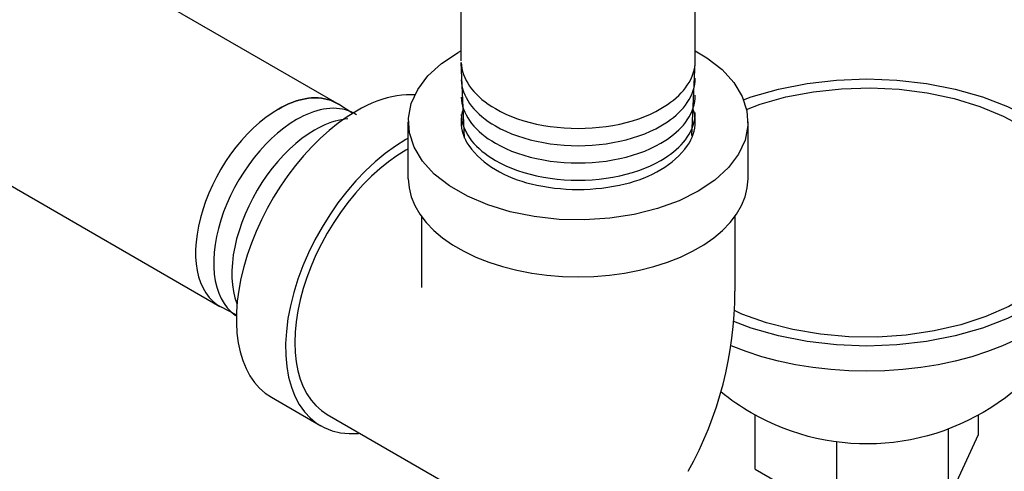
# Model space of a CAD drawing. Extents: x 1682.7 to 1703.9, y 1341.4 to 1379.2.
# Drawn here: x 1691.8 to 1699.8, y 1353.6 to 1357.3 of the extents above; entities that cross this region are included whole.
import ezdxf

# ---------------------------------------------------------------- set-up
doc = ezdxf.new("R2010")
doc.units = 0
doc.header["$MEASUREMENT"] = 0
doc.layers.get('0').update_dxf_attribs({"linetype": 'CONTINUOUS'})
for name, color, linetype in [('Coupling', 1, 'CONTINUOUS'), ('Main Drain', 6, 'CONTINUOUS'), ('PIPEBLEX', 1, 'CONTINUOUS')]:
    doc.layers.add(name, color=color, linetype=linetype)

msp = doc.modelspace()

# ---------------------------------------------------------------- linework, layer by layer
at = {"extrusion": (0, 0.816497, 0.57735)}
msp.add_line((1693.8825, 1356.5611, 9.7919), (1693.8825, 1356.5611, 9.7919), dxfattribs=at)
msp.add_line((1693.8825, 1356.5611, 9.7919), (1693.8825, 1356.5611, 9.7919), dxfattribs=at)
at = {"layer": 'Coupling', "extrusion": (0, 0.816497, 0.57735)}
for p, q in [((1694.9368, 1355.997, 13.3715), (1694.9368, 1356.4587, 13.3715)), ((1697.6936, 1355.997, 13.3715), (1697.6936, 1356.4587, 13.3715)), ((1694.9369, 1356.3264, 13.3715), (1694.9157, 1356.3144, 13.3715)), ((1694.9369, 1356.2398, 13.3715), (1694.9157, 1356.2278, 13.3715)), ((1695.0429, 1355.6914, 13.3715), (1695.0429, 1355.1155, 13.3715)), ((1697.5875, 1355.6914, 13.3715), (1697.5875, 1355.0865, 13.3715)), ((1693.8266, 1354.2261, 13.3715), (1694.2265, 1353.9952, 13.3715)), ((1694.2795, 1354.0871, 13.3715), (1695.5383, 1353.3603, 13.3715))]:
    msp.add_line(p, q, dxfattribs=at)
at = {"layer": 'Coupling', "extrusion": (2.77556e-15, -6.38378e-15, -1), "elevation": -13.3715}
msp.add_lwpolyline([(-1697.2653, 1357.0325), (-1697.3601, 1356.9778), (-1697.4824, 1356.8821), (-1697.5787, 1356.7769), (-1697.6467, 1356.6647), (-1697.685, 1356.5478), (-1697.6927, 1356.4289), (-1697.6697, 1356.3107), (-1697.6163, 1356.1958), (-1697.534, 1356.0868), (-1697.4243, 1355.9861), (-1697.29, 1355.8959), (-1697.1338, 1355.8183), (-1696.9594, 1355.7551), (-1696.7705, 1355.7075), (-1696.5715, 1355.6767), (-1696.3668, 1355.6634), (-1696.1609, 1355.6678), (-1695.9585, 1355.6899), (-1695.764, 1355.7292), (-1695.5819, 1355.7848), (-1695.4161, 1355.8554), (-1695.2704, 1355.9396), (-1695.1481, 1356.0353), (-1695.0518, 1356.1404), (-1694.9837, 1356.2527), (-1694.9454, 1356.3696), (-1694.9377, 1356.4884), (-1694.9608, 1356.6066), (-1695.0141, 1356.7215), (-1695.0965, 1356.8306), (-1695.2061, 1356.9313), (-1695.3405, 1357.0214)], dxfattribs=at)
at = {"layer": 'Coupling', "elevation": 13.3715}
for points in [[(1694.996, 1356.6765), (1694.9592, 1356.6781), (1694.9215, 1356.6774), (1694.8831, 1356.6744), (1694.844, 1356.669), (1694.8043, 1356.6614), (1694.7641, 1356.6515), (1694.7234, 1356.6393), (1694.6824, 1356.6249), (1694.641, 1356.6082), (1694.5994, 1356.5894), (1694.5577, 1356.5684), (1694.5158, 1356.5453)], [(1694.5158, 1356.5453), (1694.4418, 1356.4993), (1694.3683, 1356.4471), (1694.2955, 1356.3889), (1694.2241, 1356.3252), (1694.1543, 1356.2562), (1694.0866, 1356.1824), (1694.0214, 1356.1042), (1693.959, 1356.0221), (1693.8999, 1355.9365), (1693.8443, 1355.8478), (1693.7926, 1355.7568), (1693.7451, 1355.6637), (1693.702, 1355.5693), (1693.6636, 1355.474), (1693.6302, 1355.3784), (1693.6018, 1355.283), (1693.5788, 1355.1884), (1693.5611, 1355.0952), (1693.549, 1355.0038), (1693.5424, 1354.9148), (1693.5415, 1354.8288), (1693.5462, 1354.7461), (1693.5565, 1354.6674), (1693.5723, 1354.593), (1693.5936, 1354.5233), (1693.6202, 1354.4589), (1693.6519, 1354.4), (1693.6887, 1354.3469), (1693.7302, 1354.3001), (1693.7763, 1354.2597), (1693.8266, 1354.2261)], [(1694.9157, 1356.3144), (1694.8324, 1356.2622), (1694.7497, 1356.2021), (1694.6682, 1356.1346), (1694.5885, 1356.0602), (1694.5113, 1355.9794), (1694.4369, 1355.8929), (1694.3661, 1355.8011), (1694.2993, 1355.7049), (1694.237, 1355.605), (1694.1797, 1355.5019), (1694.1278, 1355.3966), (1694.0816, 1355.2898), (1694.0416, 1355.1822), (1694.0079, 1355.0747), (1693.9809, 1354.968), (1693.9607, 1354.8629), (1693.9476, 1354.7602), (1693.9415, 1354.6607), (1693.9425, 1354.565), (1693.9507, 1354.4739), (1693.9659, 1354.388), (1693.9881, 1354.308), (1694.017, 1354.2344), (1694.0526, 1354.1678), (1694.0944, 1354.1087), (1694.1423, 1354.0575), (1694.1958, 1354.0146), (1694.2546, 1353.9803), (1694.3183, 1353.9548), (1694.3863, 1353.9383), (1694.4582, 1353.9311), (1694.5334, 1353.933)], [(1694.9157, 1356.2278), (1694.8451, 1356.1839), (1694.775, 1356.1338), (1694.7057, 1356.0778), (1694.6377, 1356.0165), (1694.5714, 1355.95), (1694.5073, 1355.8788), (1694.4456, 1355.8033), (1694.3869, 1355.7241), (1694.3314, 1355.6416), (1694.2795, 1355.5563), (1694.2316, 1355.4687), (1694.1879, 1355.3794), (1694.1486, 1355.2889), (1694.1141, 1355.1978), (1694.0845, 1355.1066), (1694.0601, 1355.016), (1694.0409, 1354.9264), (1694.0271, 1354.8384), (1694.0188, 1354.7526), (1694.016, 1354.6695), (1694.0188, 1354.5896), (1694.0271, 1354.5134), (1694.0409, 1354.4414), (1694.0601, 1354.3739), (1694.0845, 1354.3115), (1694.1141, 1354.2545), (1694.1486, 1354.2033), (1694.1879, 1354.1581), (1694.2316, 1354.1193), (1694.2795, 1354.0871)], [(1694.9368, 1355.997), (1694.9427, 1355.9235), (1694.9602, 1355.8507), (1694.9894, 1355.7792), (1695.0299, 1355.7095), (1695.0813, 1355.6422), (1695.1432, 1355.578), (1695.2152, 1355.5174), (1695.2965, 1355.4608), (1695.3866, 1355.4088), (1695.4845, 1355.3619), (1695.5895, 1355.3203), (1695.7008, 1355.2846), (1695.8172, 1355.2549), (1695.938, 1355.2315), (1696.0619, 1355.2147), (1696.188, 1355.2045), (1696.3152, 1355.2011), (1696.4424, 1355.2045), (1696.5685, 1355.2147), (1696.6924, 1355.2315), (1696.8131, 1355.2549), (1696.9296, 1355.2846), (1697.0408, 1355.3203), (1697.1459, 1355.3619), (1697.2438, 1355.4088), (1697.3338, 1355.4608), (1697.4152, 1355.5174), (1697.4871, 1355.578), (1697.5491, 1355.6422), (1697.6005, 1355.7095), (1697.641, 1355.7792), (1697.6701, 1355.8507), (1697.6877, 1355.9235), (1697.6936, 1355.997)]]:
    msp.add_lwpolyline(points, dxfattribs=at)
msp.add_lwpolyline([(1695.3652, 1356.4587, 0.156851), (1695.4268, 1356.2671, 0.106617), (1695.6435, 1356.0708, 0.072341), (1695.9338, 1355.9552, 0.058752), (1696.3152, 1355.9102, 0.058752), (1696.6967, 1355.9552, 0.072341), (1696.987, 1356.0708, 0.106617), (1697.2037, 1356.2671, 0.156851), (1697.2653, 1356.4587, 0.081715), (1697.248, 1356.564, 0.106617)], format="xyb", dxfattribs=at)
at = {"layer": 'Coupling'}
msp.add_arc((1694.5875, 1355.0865, 13.3715), 3, 330.86833, 0, dxfattribs=at)
at = {"layer": 'Main Drain', "extrusion": (0, 0.816497, 0.57735)}
for p, q in [((1697.7519, 1353.6436, -4.1505), (1697.7519, 1354.0839, -4.1505)), ((1699.5633, 1353.9238, -4.1505), (1699.5633, 1354.0816, -4.1505)), ((1699.3206, 1353.4009, -4.1505), (1699.3206, 1353.9696, -4.1505)), ((1699.3206, 1353.4009, -4.1505), (1699.5633, 1353.9238, -4.1505)), ((1698.4149, 1353.2608, -4.1505), (1698.4149, 1353.865, -4.1505)), ((1697.7519, 1353.6436, -4.1505), (1698.4149, 1353.2608, -4.1505))]:
    msp.add_line(p, q, dxfattribs=at)
at = {"layer": 'Main Drain', "extrusion": (2.94209e-15, -6.93889e-15, -1), "elevation": 4.1505}
for points in [[(-1697.6562, 1356.6358), (-1697.7201, 1356.6604), (-1697.9401, 1356.723), (-1698.1723, 1356.7686), (-1698.4128, 1356.7962), (-1698.6576, 1356.8054), (-1698.9023, 1356.7962), (-1699.1429, 1356.7686), (-1699.3751, 1356.723), (-1699.5951, 1356.6604), (-1699.799, 1356.5817), (-1699.9834, 1356.4884), (-1699.9952, 1356.4806)], [(-1699.8419, 1354.8858), (-1699.799, 1354.8641), (-1699.5951, 1354.7854), (-1699.3751, 1354.7228), (-1699.1429, 1354.6773), (-1698.9023, 1354.6496), (-1698.6576, 1354.6404), (-1698.4128, 1354.6496), (-1698.1723, 1354.6773), (-1697.9401, 1354.7228), (-1697.7201, 1354.7854), (-1697.5774, 1354.8405)]]:
    msp.add_lwpolyline(points, dxfattribs=at)
at = {"layer": 'Main Drain', "extrusion": (3.88578e-16, -1.77636e-15, -1), "elevation": 4.1505}
for points in [[(-1697.6814, 1356.5588), (-1697.791, 1356.6007), (-1698.0014, 1356.6596), (-1698.2235, 1356.7017), (-1698.4533, 1356.7264), (-1698.6868, 1356.7331), (-1698.9198, 1356.7219), (-1699.1481, 1356.6928), (-1699.3676, 1356.6464), (-1699.5744, 1356.5835), (-1699.7649, 1356.5053), (-1699.9357, 1356.4131), (-1699.9569, 1356.3981)], [(-1699.8419, 1354.981), (-1699.8096, 1354.9623), (-1699.6237, 1354.8805), (-1699.4206, 1354.8136), (-1699.2039, 1354.763), (-1698.9775, 1354.7296), (-1698.7453, 1354.7138), (-1698.5115, 1354.7161), (-1698.2804, 1354.7363), (-1698.056, 1354.7741), (-1697.8423, 1354.8289), (-1697.6432, 1354.8996), (-1697.5833, 1354.9279)]]:
    msp.add_lwpolyline(points, dxfattribs=at)
at = {"layer": 'Main Drain', "extrusion": (-5.4956e-15, 1.88738e-15, -1), "elevation": 4.1505}
msp.add_lwpolyline([(-1699.8478, 1354.6831), (-1699.7597, 1354.643), (-1699.6373, 1354.5958), (-1699.5088, 1354.5542), (-1699.3751, 1354.5187), (-1699.237, 1354.4892), (-1699.0953, 1354.4662), (-1698.9509, 1354.4496), (-1698.8047, 1354.4396), (-1698.6576, 1354.4362), (-1698.5105, 1354.4396), (-1698.3643, 1354.4496), (-1698.2199, 1354.4662), (-1698.0782, 1354.4892), (-1697.9401, 1354.5187), (-1697.8064, 1354.5542), (-1697.6779, 1354.5958), (-1697.5555, 1354.643), (-1697.5546, 1354.6434)], dxfattribs=at)
at = {"layer": 'Main Drain', "extrusion": (0, 0, -1)}
for start, end in [(300, 309.14568), (230.92384, 300)]:
    msp.add_arc((-1698.6576, 1355.7229, 4.1505), 1.875, start, end, dxfattribs=at)
at = {"layer": 'PIPEBLEX', "extrusion": (0, 0.816497, 0.57735)}
for p, q in [((1689.4111, 1359.464, 6.3278), (1694.3576, 1356.6082, 9.7919)), ((1697.2653, 1356.9531, 11.7711), (1697.2653, 1358.3691, 9.7299)), ((1695.3652, 1356.9531, 11.7711), (1695.3652, 1358.0729, 10.39)), ((1688.4611, 1357.8185, 6.3278), (1693.4075, 1354.9627, 9.7919)), ((1695.3933, 1356.3256, 11.7711), (1695.3655, 1356.9387, 11.7711)), ((1697.2381, 1356.3467, 11.7711), (1697.265, 1356.9387, 11.7711)), ((1694.4864, 1356.5262, 9.7919), (1694.3698, 1356.6007, 9.7919)), ((1696.987, 1356.5653, 11.7711), (1696.987, 1356.5653, 11.7711)), ((1696.987, 1356.5653, 11.7711), (1696.987, 1356.5653, 11.7711)), ((1696.987, 1356.5653, 11.7711), (1696.987, 1356.5653, 11.7711)), ((1696.987, 1356.5653, 11.7711), (1696.987, 1356.5653, 11.7711)), ((1693.541, 1354.8931, 9.7919), (1693.4201, 1354.9558, 9.7919))]:
    msp.add_line(p, q, dxfattribs=at)
at = {"layer": 'PIPEBLEX'}
for points, elevation in [([(1695.3652, 1357.0337), (1695.3405, 1357.0214)], 13.3715), ([(1695.3655, 1356.9387), (1695.3676, 1356.9143), (1695.3715, 1356.8899), (1695.3774, 1356.8656), (1695.3851, 1356.8415), (1695.3946, 1356.8177), (1695.406, 1356.7941), (1695.4192, 1356.7708), (1695.4342, 1356.7479), (1695.4509, 1356.7254), (1695.4694, 1356.7033), (1695.4896, 1356.6818), (1695.5114, 1356.6608), (1695.5348, 1356.6403), (1695.5597, 1356.6205), (1695.5862, 1356.6014), (1695.6141, 1356.583), (1695.6435, 1356.5653)], 11.7711), ([(1695.3655, 1356.9387), (1695.3676, 1356.9143), (1695.3715, 1356.8899), (1695.3774, 1356.8656), (1695.3851, 1356.8415), (1695.3946, 1356.8177), (1695.406, 1356.7941), (1695.4192, 1356.7708), (1695.4342, 1356.7479), (1695.4509, 1356.7254), (1695.4694, 1356.7033), (1695.4896, 1356.6818), (1695.5114, 1356.6608), (1695.5348, 1356.6403), (1695.5597, 1356.6205), (1695.5862, 1356.6014), (1695.6141, 1356.583), (1695.6435, 1356.5653)], 11.7711), ([(1697.2005, 1356.754), (1697.2155, 1356.7779), (1697.2286, 1356.8023), (1697.2398, 1356.8269), (1697.2489, 1356.8518), (1697.2561, 1356.8769), (1697.2612, 1356.9022), (1697.2643, 1356.9276), (1697.2653, 1356.9531)], 11.7711), ([(1695.3655, 1356.7987), (1695.3676, 1356.7743), (1695.3715, 1356.7499), (1695.3774, 1356.7256), (1695.3851, 1356.7015), (1695.3946, 1356.6777), (1695.406, 1356.6541), (1695.4192, 1356.6308), (1695.4342, 1356.6079), (1695.4509, 1356.5854), (1695.4694, 1356.5633), (1695.4896, 1356.5418), (1695.5114, 1356.5208), (1695.5348, 1356.5003), (1695.5597, 1356.4805), (1695.5862, 1356.4614), (1695.6141, 1356.443), (1695.6435, 1356.4253)], 11.7711), ([(1697.2005, 1356.614), (1697.2155, 1356.6379), (1697.2286, 1356.6623), (1697.2398, 1356.6869), (1697.2489, 1356.7118), (1697.2561, 1356.7369), (1697.2612, 1356.7622), (1697.2643, 1356.7876), (1697.2653, 1356.8131)], 11.7711), ([(1696.987, 1356.5653), (1697.0142, 1356.5816), (1697.0403, 1356.5987), (1697.0651, 1356.6163), (1697.0885, 1356.6345), (1697.1107, 1356.6532), (1697.1315, 1356.6725), (1697.1509, 1356.6922), (1697.1689, 1356.7124), (1697.1854, 1356.733), (1697.2005, 1356.754)], 11.7711), ([(1696.987, 1356.5653), (1697.0142, 1356.5816), (1697.0403, 1356.5987), (1697.0651, 1356.6163), (1697.0885, 1356.6345), (1697.1107, 1356.6532), (1697.1315, 1356.6725), (1697.1509, 1356.6922), (1697.1689, 1356.7124), (1697.1854, 1356.733), (1697.2005, 1356.754)], 11.7711), ([(1694.1527, 1356.6516), (1694.127, 1356.6491), (1694.1009, 1356.6451), (1694.0745, 1356.6396), (1694.0477, 1356.6327), (1694.0206, 1356.6243), (1693.9933, 1356.6144), (1693.9657, 1356.6032), (1693.9381, 1356.5905), (1693.9103, 1356.5765), (1693.8825, 1356.5611)], 9.7919), ([(1694.3698, 1356.6007), (1694.3489, 1356.613), (1694.3271, 1356.6236), (1694.3044, 1356.6327), (1694.2809, 1356.64), (1694.2567, 1356.6457), (1694.2316, 1356.6497), (1694.206, 1356.652), (1694.1796, 1356.6527), (1694.1527, 1356.6516)], 9.7919), ([(1695.3655, 1356.6587), (1695.3676, 1356.6343), (1695.3715, 1356.6099), (1695.3774, 1356.5856), (1695.3851, 1356.5615), (1695.3946, 1356.5377), (1695.406, 1356.5141), (1695.4192, 1356.4908), (1695.4342, 1356.4679), (1695.4509, 1356.4454), (1695.4694, 1356.4233), (1695.4896, 1356.4018), (1695.5114, 1356.3808), (1695.5348, 1356.3603), (1695.5597, 1356.3405), (1695.5862, 1356.3214), (1695.6141, 1356.303), (1695.6435, 1356.2853)], 11.7711), ([(1697.2005, 1356.474), (1697.2155, 1356.4979), (1697.2286, 1356.5223), (1697.2398, 1356.5469), (1697.2489, 1356.5718), (1697.2561, 1356.5969), (1697.2612, 1356.6222), (1697.2643, 1356.6476), (1697.2653, 1356.6731)], 11.7711), ([(1693.8825, 1356.5611), (1693.831, 1356.5291), (1693.7797, 1356.4926), (1693.729, 1356.452), (1693.6793, 1356.4074), (1693.6307, 1356.3592), (1693.5836, 1356.3075), (1693.5383, 1356.2528), (1693.4951, 1356.1954), (1693.4541, 1356.1355), (1693.4156, 1356.0735), (1693.3799, 1356.0099), (1693.3472, 1355.9449), (1693.3176, 1355.879), (1693.2914, 1355.8125), (1693.2686, 1355.7459), (1693.2495, 1355.6795), (1693.2341, 1355.6137), (1693.2225, 1355.5489), (1693.2149, 1355.4856), (1693.2111, 1355.424), (1693.2114, 1355.3645), (1693.2156, 1355.3076), (1693.2237, 1355.2534), (1693.2358, 1355.2024), (1693.2516, 1355.1548), (1693.2712, 1355.111), (1693.2943, 1355.0711), (1693.321, 1355.0354), (1693.351, 1355.0042), (1693.3841, 1354.9776), (1693.4201, 1354.9558)], 9.7919), ([(1694.2999, 1356.5666), (1694.2743, 1356.5641), (1694.2482, 1356.5601), (1694.2217, 1356.5546), (1694.1949, 1356.5477), (1694.1678, 1356.5393), (1694.1405, 1356.5294), (1694.113, 1356.5182), (1694.0853, 1356.5055), (1694.0576, 1356.4915), (1694.0298, 1356.4761)], 9.7919), ([(1694.5171, 1356.5157), (1694.4962, 1356.528), (1694.4743, 1356.5386), (1694.4517, 1356.5477), (1694.4282, 1356.555), (1694.4039, 1356.5607), (1694.3789, 1356.5647), (1694.3532, 1356.567), (1694.3269, 1356.5677), (1694.2999, 1356.5666)], 9.7919), ([(1695.6435, 1356.5653), (1695.6852, 1356.5425), (1695.7293, 1356.5213), (1695.7756, 1356.5017), (1695.8237, 1356.4837), (1695.8737, 1356.4674), (1695.9253, 1356.4529), (1695.9784, 1356.4402), (1696.0326, 1356.4294), (1696.0879, 1356.4205), (1696.144, 1356.4136), (1696.2007, 1356.4086), (1696.2579, 1356.4056), (1696.3152, 1356.4046), (1696.3726, 1356.4056), (1696.4298, 1356.4086), (1696.4865, 1356.4136), (1696.5426, 1356.4205), (1696.5979, 1356.4294), (1696.6521, 1356.4402), (1696.7052, 1356.4529), (1696.7567, 1356.4674), (1696.8067, 1356.4837), (1696.8549, 1356.5017), (1696.9011, 1356.5213), (1696.9452, 1356.5425), (1696.987, 1356.5653)], 11.7711), ([(1695.6435, 1356.5653), (1695.6852, 1356.5425), (1695.7293, 1356.5213), (1695.7756, 1356.5017), (1695.8237, 1356.4837), (1695.8737, 1356.4674), (1695.9253, 1356.4529), (1695.9784, 1356.4402), (1696.0326, 1356.4294), (1696.0879, 1356.4205), (1696.144, 1356.4136), (1696.2007, 1356.4086), (1696.2579, 1356.4056), (1696.3152, 1356.4046), (1696.3726, 1356.4056), (1696.4298, 1356.4086), (1696.4865, 1356.4136), (1696.5426, 1356.4205), (1696.5979, 1356.4294), (1696.6521, 1356.4402), (1696.7052, 1356.4529), (1696.7567, 1356.4674), (1696.8067, 1356.4837), (1696.8549, 1356.5017), (1696.9011, 1356.5213), (1696.9452, 1356.5425), (1696.987, 1356.5653)], 11.7711), ([(1696.987, 1356.4253), (1697.0142, 1356.4416), (1697.0403, 1356.4587), (1697.0651, 1356.4763), (1697.0885, 1356.4945), (1697.1107, 1356.5132), (1697.1315, 1356.5325), (1697.1509, 1356.5522), (1697.1689, 1356.5724), (1697.1854, 1356.593), (1697.2005, 1356.614)], 11.7711), ([(1694.4472, 1356.4816), (1694.4215, 1356.4791), (1694.3954, 1356.4751), (1694.3689, 1356.4696), (1694.3421, 1356.4627), (1694.315, 1356.4543), (1694.2877, 1356.4444), (1694.2602, 1356.4332), (1694.2325, 1356.4205), (1694.2048, 1356.4065), (1694.177, 1356.3911)], 9.7919), ([(1695.3655, 1356.5187), (1695.3676, 1356.4943), (1695.3715, 1356.4699), (1695.3774, 1356.4456), (1695.3851, 1356.4215), (1695.3946, 1356.3977), (1695.406, 1356.3741), (1695.4192, 1356.3508), (1695.4342, 1356.3279), (1695.4509, 1356.3054), (1695.4694, 1356.2833), (1695.4896, 1356.2618), (1695.5114, 1356.2408), (1695.5348, 1356.2203), (1695.5597, 1356.2005), (1695.5862, 1356.1814), (1695.6141, 1356.163), (1695.6435, 1356.1453)], 11.7711), ([(1697.2005, 1356.334), (1697.2155, 1356.3579), (1697.2286, 1356.3823), (1697.2398, 1356.4069), (1697.2489, 1356.4318), (1697.2561, 1356.4569), (1697.2612, 1356.4822), (1697.2643, 1356.5076), (1697.2653, 1356.5331)], 11.7711), ([(1694.0298, 1356.4761), (1693.9782, 1356.4441), (1693.9269, 1356.4076), (1693.8763, 1356.367), (1693.8265, 1356.3224), (1693.7779, 1356.2742), (1693.7309, 1356.2225), (1693.6856, 1356.1678), (1693.6423, 1356.1104), (1693.6013, 1356.0505), (1693.5628, 1355.9885), (1693.5271, 1355.9249), (1693.4944, 1355.8599), (1693.4648, 1355.794), (1693.4386, 1355.7275), (1693.4158, 1355.6609), (1693.3967, 1355.5945), (1693.3813, 1355.5287), (1693.3698, 1355.4639), (1693.3621, 1355.4006), (1693.3584, 1355.339), (1693.3586, 1355.2795), (1693.3628, 1355.2226), (1693.3709, 1355.1684), (1693.383, 1355.1174), (1693.3988, 1355.0698), (1693.4184, 1355.026), (1693.4416, 1354.9861), (1693.4682, 1354.9504), (1693.4982, 1354.9192), (1693.5313, 1354.8926), (1693.5421, 1354.8861)], 9.7919), ([(1695.6435, 1356.4253), (1695.6852, 1356.4025), (1695.7293, 1356.3813), (1695.7756, 1356.3617), (1695.8237, 1356.3437), (1695.8737, 1356.3274), (1695.9253, 1356.3129), (1695.9784, 1356.3002), (1696.0326, 1356.2894), (1696.0879, 1356.2805), (1696.144, 1356.2736), (1696.2007, 1356.2686), (1696.2579, 1356.2656), (1696.3152, 1356.2646), (1696.3726, 1356.2656), (1696.4298, 1356.2686), (1696.4865, 1356.2736), (1696.5426, 1356.2805), (1696.5979, 1356.2894), (1696.6521, 1356.3002), (1696.7052, 1356.3129), (1696.7567, 1356.3274), (1696.8067, 1356.3437), (1696.8549, 1356.3617), (1696.9011, 1356.3813), (1696.9452, 1356.4025), (1696.987, 1356.4253)], 11.7711), ([(1696.987, 1356.2853), (1697.0142, 1356.3016), (1697.0403, 1356.3187), (1697.0651, 1356.3363), (1697.0885, 1356.3545), (1697.1107, 1356.3732), (1697.1315, 1356.3925), (1697.1509, 1356.4122), (1697.1689, 1356.4324), (1697.1854, 1356.453), (1697.2005, 1356.474)], 11.7711), ([(1694.177, 1356.3911), (1694.1254, 1356.3591), (1694.0741, 1356.3226), (1694.0235, 1356.282), (1693.9737, 1356.2374), (1693.9252, 1356.1892), (1693.8781, 1356.1375), (1693.8328, 1356.0828), (1693.7895, 1356.0254), (1693.7485, 1355.9655), (1693.7101, 1355.9035), (1693.6744, 1355.8399), (1693.6416, 1355.7749), (1693.612, 1355.709), (1693.5858, 1355.6425), (1693.5631, 1355.5759), (1693.5439, 1355.5095), (1693.5285, 1355.4437), (1693.517, 1355.3789), (1693.5093, 1355.3156), (1693.5056, 1355.254), (1693.5058, 1355.1945), (1693.51, 1355.1376), (1693.5182, 1355.0834), (1693.5302, 1355.0324), (1693.546, 1354.9848), (1693.5474, 1354.9819)], 9.7919), ([(1696.987, 1356.1453), (1697.0142, 1356.1616), (1697.0403, 1356.1787), (1697.0651, 1356.1963), (1697.0885, 1356.2145), (1697.1107, 1356.2332), (1697.1315, 1356.2525), (1697.1509, 1356.2722), (1697.1689, 1356.2924), (1697.1854, 1356.313), (1697.2005, 1356.334)], 11.7711), ([(1695.6435, 1356.2853), (1695.6852, 1356.2625), (1695.7293, 1356.2413), (1695.7756, 1356.2217), (1695.8237, 1356.2037), (1695.8737, 1356.1874), (1695.9253, 1356.1729), (1695.9784, 1356.1602), (1696.0326, 1356.1494), (1696.0879, 1356.1405), (1696.144, 1356.1336), (1696.2007, 1356.1286), (1696.2579, 1356.1256), (1696.3152, 1356.1246), (1696.3726, 1356.1256), (1696.4298, 1356.1286), (1696.4865, 1356.1336), (1696.5426, 1356.1405), (1696.5979, 1356.1494), (1696.6521, 1356.1602), (1696.7052, 1356.1729), (1696.7567, 1356.1874), (1696.8067, 1356.2037), (1696.8549, 1356.2217), (1696.9011, 1356.2413), (1696.9452, 1356.2625), (1696.987, 1356.2853)], 11.7711), ([(1695.6435, 1356.1453), (1695.6852, 1356.1225), (1695.7293, 1356.1013), (1695.7756, 1356.0817), (1695.8237, 1356.0637), (1695.8737, 1356.0474), (1695.9253, 1356.0329), (1695.9784, 1356.0202), (1696.0326, 1356.0094), (1696.0879, 1356.0005), (1696.144, 1355.9936), (1696.2007, 1355.9886), (1696.2579, 1355.9856), (1696.3152, 1355.9846), (1696.3726, 1355.9856), (1696.4298, 1355.9886), (1696.4865, 1355.9936), (1696.5426, 1356.0005), (1696.5979, 1356.0094), (1696.6521, 1356.0202), (1696.7052, 1356.0329), (1696.7567, 1356.0474), (1696.8067, 1356.0637), (1696.8549, 1356.0817), (1696.9011, 1356.1013), (1696.9452, 1356.1225), (1696.987, 1356.1453)], 11.7711)]:
    msp.add_lwpolyline(points, dxfattribs=dict(at, elevation=elevation))
at = {"layer": 'PIPEBLEX', "extrusion": (-9.47575e-14, 1.77247e-13, -1), "elevation": -9.7919}
msp.add_lwpolyline([(-1693.8825, 1356.5611), (-1693.9103, 1356.5765), (-1693.9381, 1356.5905), (-1693.9657, 1356.6032), (-1693.9933, 1356.6144), (-1694.0206, 1356.6243), (-1694.0477, 1356.6327), (-1694.0745, 1356.6396), (-1694.1009, 1356.6451), (-1694.127, 1356.6491), (-1694.1527, 1356.6516)], dxfattribs=at)
at = {"layer": 'PIPEBLEX', "extrusion": (4.44089e-16, 2.12053e-14, -1), "elevation": -9.7919}
msp.add_lwpolyline([(-1694.1527, 1356.6516), (-1694.1796, 1356.6527), (-1694.206, 1356.652), (-1694.2316, 1356.6497), (-1694.2567, 1356.6457), (-1694.2809, 1356.64), (-1694.3044, 1356.6327), (-1694.3271, 1356.6236), (-1694.3489, 1356.613), (-1694.3698, 1356.6007)], dxfattribs=at)
at = {"layer": 'PIPEBLEX', "elevation": 13.3715, "flags": 128}
msp.add_lwpolyline([(1695.3825, 1356.564, 0.081719), (1695.3652, 1356.4587, 0.156851)], format="xyb", dxfattribs=at)

doc.saveas('drawing.dxf')
